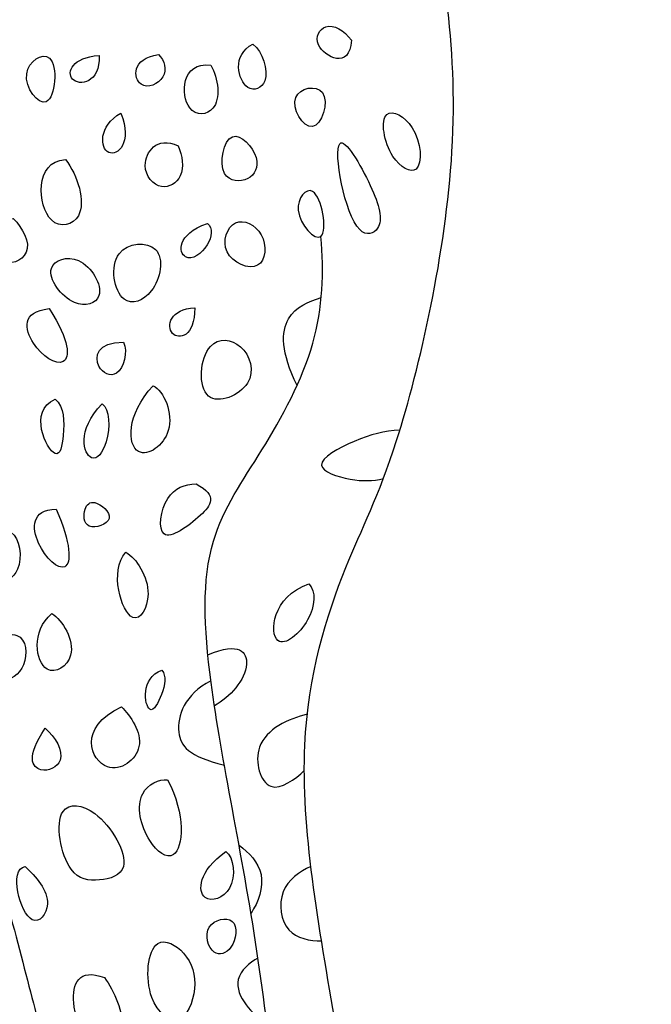
# Model space of a CAD drawing. Units: metres. Extents: x 0 to 5.18, y -0.65 to 1.22.
# Drawn here: x 2.6 to 2.81, y 0.38 to 0.72 of the extents above; entities that cross this region are included whole.
import ezdxf

# ---------------------------------------------------------------- set-up
doc = ezdxf.new("R2010")
doc.units = ezdxf.units.M
doc.header["$MEASUREMENT"] = 0
doc.layers.add('AG-ANIMALS', color=7, linetype='Continuous', true_color=0x66ccff)
doc.layers.add('AG-DETAILS', color=7, linetype='Continuous', true_color=0x66ffff)

msp = doc.modelspace()

# ---------------------------------------------------------------- linework, layer by layer
at = {"layer": 'AG-ANIMALS'}
for points, knots in [([(2.77197, 0.12962), (2.78535, 0.12942), (2.79421, 0.13024), (2.81553, 0.13188), (2.81096, 0.15227), (2.79462, 0.15734), (2.7818, 0.16742), (2.75871, 0.16121), (2.74846, 0.17824), (2.72673, 0.2469), (2.70803, 0.36744), (2.68972, 0.46772), (2.70858, 0.52956), (2.72836, 0.5662), (2.75381, 0.67954), (2.73863, 0.75838), (2.72589, 0.79008), (2.72984, 0.80865), (2.7357, 0.85404), (2.73164, 0.91213), (2.73087, 0.93244), (2.73643, 0.93882), (2.758, 0.93676), (2.77888, 0.93359), (2.79258, 0.95501), (2.79889, 0.95955), (2.80666, 0.97225), (2.80763, 0.98642), (2.80639, 0.99342)], [1.241249, 1.241249, 1.241249, 1.241249, 1.478746, 1.712224, 1.93037, 2.163246, 2.392187, 2.649813, 2.872732, 3.352693, 4.001468, 4.529703, 4.97402, 5.341557, 5.813065, 6.331935, 6.654706, 6.891037, 7.281548, 7.729773, 7.974524, 8.116815, 8.377326, 8.638136, 8.909334, 9.071758, 9.284119, 9.549395, 9.549395, 9.549395, 9.549395]), ([(2.54088, 0.68997), (2.54828, 0.6631), (2.56199, 0.60819), (2.56186, 0.52088), (2.5911, 0.43208), (2.6074, 0.3644), (2.61616, 0.33903), (2.63806, 0.29151), (2.64257, 0.23455), (2.64726, 0.22024), (2.66257, 0.20443), (2.67701, 0.16811), (2.68741, 0.13936), (2.6923, 0.12784), (2.72957, 0.13006), (2.74839, 0.1294), (2.77323, 0.12863), (2.79295, 0.13386), (2.78038, 0.15), (2.76605, 0.1587), (2.73815, 0.1578), (2.72855, 0.18545), (2.70921, 0.22163), (2.70453, 0.27468), (2.68929, 0.30921), (2.68182, 0.4002), (2.66248, 0.48649), (2.6605, 0.53823), (2.68202, 0.56831), (2.70164, 0.60437), (2.70259, 0.62937), (2.70153, 0.64147)], [0, 0, 0, 0, 0.523821, 1.058039, 1.619912, 2.087983, 2.380792, 2.796835, 3.227895, 3.441343, 3.699008, 4.06361, 4.381821, 4.575939, 4.907459, 5.171665, 5.46006, 5.680226, 5.899079, 6.140939, 6.420889, 6.709065, 7.081716, 7.491499, 7.84282, 8.386444, 8.938129, 9.335096, 9.674576, 10.037955, 10.383693, 10.383693, 10.383693, 10.383693])]:
    msp.add_open_spline(points, degree=3, knots=knots, dxfattribs=at)
at = {"layer": 'AG-DETAILS'}
for points, knots in [([(2.71189, 0.70815), (2.70934, 0.71155), (2.70304, 0.71524), (2.69693, 0.70536), (2.71132, 0.6979), (2.71189, 0.70815)], [0, 0, 0, 0, 0.2357049, 0.4297099, 0.7226855, 0.7226855, 0.7226855, 0.7226855]), ([(2.6784, 0.70684), (2.67107, 0.70324), (2.67466, 0.68876), (2.68533, 0.69365), (2.68159, 0.70429), (2.6784, 0.70684)], [0, 0, 0, 0, 0.2739259, 0.4506213, 0.7073822, 0.7073822, 0.7073822, 0.7073822]), ([(2.6091, 0.7021), (2.60674, 0.70415), (2.59664, 0.69748), (2.61043, 0.67912), (2.61207, 0.69952), (2.6091, 0.7021)], [0, 0, 0, 0, 0.175541, 0.3707812, 0.5917823, 0.5917823, 0.5917823, 0.5917823]), ([(2.64622, 0.70329), (2.63702, 0.70197), (2.63809, 0.68947), (2.64994, 0.69499), (2.64838, 0.70125), (2.64622, 0.70329)], [0, 0, 0, 0, 0.2493464, 0.4579906, 0.6649692, 0.6649692, 0.6649692, 0.6649692]), ([(2.62603, 0.70299), (2.61685, 0.70237), (2.61272, 0.69158), (2.62644, 0.69348), (2.62603, 0.70299)], [0, 0, 0, 0, 0.3218299, 0.6754764, 0.6754764, 0.6754764, 0.6754764]), ([(2.664, 0.69971), (2.65404, 0.70097), (2.65327, 0.68187), (2.66794, 0.68313), (2.66669, 0.69508), (2.664, 0.69971)], [0, 0, 0, 0, 0.3092916, 0.5115129, 0.7880442, 0.7880442, 0.7880442, 0.7880442]), ([(2.70202, 0.69035), (2.69998, 0.69307), (2.68794, 0.69096), (2.69946, 0.67146), (2.70434, 0.68724), (2.70202, 0.69035)], [0, 0, 0, 0, 0.1737813, 0.3675047, 0.5665552, 0.5665552, 0.5665552, 0.5665552]), ([(2.63345, 0.68339), (2.62576, 0.67888), (2.62672, 0.66416), (2.63746, 0.67312), (2.63345, 0.68339)], [0, 0, 0, 0, 0.3557702, 0.6962572, 0.6962572, 0.6962572, 0.6962572]), ([(2.73259, 0.6784), (2.73007, 0.68236), (2.72073, 0.68717), (2.72387, 0.66746), (2.73669, 0.66033), (2.73563, 0.67362), (2.73259, 0.6784)], [0, 0, 0, 0, 0.1785743, 0.3959657, 0.5679363, 0.7830097, 0.7830097, 0.7830097, 0.7830097]), ([(2.67142, 0.67535), (2.66834, 0.67418), (2.66555, 0.66031), (2.67778, 0.65959), (2.68185, 0.66823), (2.67425, 0.67643), (2.67142, 0.67535)], [0, 0, 0, 0, 0.2045869, 0.3673026, 0.525897, 0.7135179, 0.7135179, 0.7135179, 0.7135179]), ([(2.65294, 0.67223), (2.64554, 0.6757), (2.63856, 0.6653), (2.64687, 0.65621), (2.65563, 0.66144), (2.65434, 0.66899), (2.65294, 0.67223)], [0, 0, 0, 0, 0.2435499, 0.4505865, 0.6364047, 0.8562024, 0.8562024, 0.8562024, 0.8562024]), ([(2.71833, 0.65871), (2.715, 0.66591), (2.70267, 0.68677), (2.71134, 0.63931), (2.72358, 0.64384), (2.72136, 0.65213), (2.71833, 0.65871)], [0, 0, 0, 0, 0.2406821, 0.5542937, 0.6960867, 0.9156852, 0.9156852, 0.9156852, 0.9156852]), ([(2.61458, 0.66757), (2.60387, 0.66699), (2.60576, 0.64222), (2.62356, 0.64695), (2.61872, 0.66227), (2.61458, 0.66757)], [0, 0, 0, 0, 0.3448688, 0.5601129, 0.872614, 0.872614, 0.872614, 0.872614]), ([(2.70153, 0.64147), (2.69951, 0.6398), (2.68987, 0.65002), (2.70049, 0.66313), (2.70386, 0.64338), (2.70153, 0.64147)], [0, 0, 0, 0, 0.1965032, 0.3590119, 0.5846594, 0.5846594, 0.5846594, 0.5846594]), ([(2.5968, 0.64758), (2.58818, 0.6473), (2.58953, 0.62866), (2.60506, 0.63538), (2.6, 0.64427), (2.5968, 0.64758)], [0, 0, 0, 0, 0.2917767, 0.5039469, 0.7551765, 0.7551765, 0.7551765, 0.7551765]), ([(2.68118, 0.64202), (2.67928, 0.64547), (2.6711, 0.64934), (2.66611, 0.63473), (2.68244, 0.62769), (2.68315, 0.63843), (2.68118, 0.64202)], [0, 0, 0, 0, 0.177801, 0.3607289, 0.553862, 0.739139, 0.739139, 0.739139, 0.739139]), ([(2.66292, 0.64589), (2.65217, 0.64201), (2.65384, 0.63042), (2.66416, 0.63798), (2.66478, 0.64431), (2.66292, 0.64589)], [0, 0, 0, 0, 0.2473277, 0.4683293, 0.6748918, 0.6748918, 0.6748918, 0.6748918]), ([(2.64524, 0.63699), (2.64239, 0.63987), (2.62831, 0.63884), (2.63227, 0.61615), (2.64591, 0.62132), (2.64827, 0.63392), (2.64524, 0.63699)], [0, 0, 0, 0, 0.2022966, 0.4277217, 0.605808, 0.8212525, 0.8212525, 0.8212525, 0.8212525]), ([(2.61899, 0.63323), (2.61518, 0.6349), (2.60517, 0.63194), (2.61643, 0.61612), (2.62989, 0.61988), (2.62356, 0.63123), (2.61899, 0.63323)], [0, 0, 0, 0, 0.1773559, 0.391707, 0.5601595, 0.7727784, 0.7727784, 0.7727784, 0.7727784]), ([(2.69338, 0.5907), (2.68791, 0.60204), (2.68791, 0.61534), (2.69734, 0.61943), (2.70159, 0.62065)], [0, 0, 0, 0, 0.3130332, 0.5998301, 0.5998301, 0.5998301, 0.5998301]), ([(2.60904, 0.61689), (2.59949, 0.61586), (2.60172, 0.60399), (2.61593, 0.59448), (2.61621, 0.60579), (2.60904, 0.61689)], [0, 0, 0, 0, 0.3212883, 0.6304581, 0.9250396, 0.9250396, 0.9250396, 0.9250396]), ([(2.65859, 0.61714), (2.65023, 0.61686), (2.64742, 0.60515), (2.6586, 0.6072), (2.65859, 0.61714)], [0, 0, 0, 0, 0.338982, 0.6629037, 0.6629037, 0.6629037, 0.6629037]), ([(2.67414, 0.60391), (2.67114, 0.60652), (2.66094, 0.60788), (2.65883, 0.58115), (2.68067, 0.59004), (2.67748, 0.60103), (2.67414, 0.60391)], [0, 0, 0, 0, 0.1833627, 0.4191116, 0.6330275, 0.8359659, 0.8359659, 0.8359659, 0.8359659]), ([(2.63429, 0.60546), (2.62523, 0.60563), (2.62377, 0.5963), (2.63344, 0.59213), (2.63591, 0.60231), (2.63429, 0.60546)], [0, 0, 0, 0, 0.2365042, 0.4233139, 0.6661215, 0.6661215, 0.6661215, 0.6661215]), ([(2.6444, 0.59068), (2.63512, 0.58067), (2.63607, 0.56201), (2.6542, 0.57455), (2.64806, 0.58892), (2.6444, 0.59068)], [0, 0, 0, 0, 0.3034008, 0.5535878, 0.8395251, 0.8395251, 0.8395251, 0.8395251]), ([(2.61107, 0.58612), (2.60181, 0.58192), (2.61168, 0.56116), (2.61436, 0.57489), (2.61412, 0.58347), (2.61107, 0.58612)], [0, 0, 0, 0, 0.3226856, 0.5093899, 0.7658192, 0.7658192, 0.7658192, 0.7658192]), ([(2.62705, 0.58447), (2.61822, 0.57542), (2.62257, 0.56156), (2.62996, 0.57152), (2.6297, 0.58286), (2.62705, 0.58447)], [0, 0, 0, 0, 0.2805319, 0.4802765, 0.7447032, 0.7447032, 0.7447032, 0.7447032]), ([(2.7284, 0.5756), (2.72308, 0.57532), (2.7143, 0.57305), (2.69599, 0.56333), (2.71254, 0.55796), (2.71909, 0.55824), (2.72277, 0.55912)], [0, 0, 0, 0, 0.2290171, 0.4417172, 0.6301567, 0.8231098, 0.8231098, 0.8231098, 0.8231098]), ([(2.65901, 0.55732), (2.65528, 0.55723), (2.64782, 0.55464), (2.64506, 0.53474), (2.66113, 0.54619), (2.66666, 0.55318), (2.65901, 0.55732)], [0, 0, 0, 0, 0.2261295, 0.4643275, 0.7195944, 0.9363773, 0.9363773, 0.9363773, 0.9363773]), ([(2.62455, 0.55093), (2.6229, 0.55126), (2.62041, 0.54916), (2.62097, 0.54063), (2.63312, 0.5449), (2.62677, 0.55048), (2.62455, 0.55093)], [0, 0, 0, 0, 0.1143249, 0.2538528, 0.4082908, 0.5626514, 0.5626514, 0.5626514, 0.5626514]), ([(2.61138, 0.54871), (2.60293, 0.54843), (2.60317, 0.53646), (2.61662, 0.52368), (2.61657, 0.53704), (2.61138, 0.54871)], [0, 0, 0, 0, 0.3116768, 0.6118574, 0.9171355, 0.9171355, 0.9171355, 0.9171355]), ([(2.59615, 0.54073), (2.58774, 0.53305), (2.59025, 0.5217), (2.60085, 0.52724), (2.59896, 0.53904), (2.59615, 0.54073)], [0, 0, 0, 0, 0.2592073, 0.4556832, 0.7171157, 0.7171157, 0.7171157, 0.7171157]), ([(2.6351, 0.53401), (2.62943, 0.52768), (2.63625, 0.50418), (2.6459, 0.52088), (2.6387, 0.53212), (2.6351, 0.53401)], [0, 0, 0, 0, 0.3152808, 0.5231558, 0.7951097, 0.7951097, 0.7951097, 0.7951097]), ([(2.69743, 0.52335), (2.68487, 0.51879), (2.68301, 0.49669), (2.69938, 0.51068), (2.69987, 0.52069), (2.69743, 0.52335)], [0, 0, 0, 0, 0.3160255, 0.5683637, 0.8212998, 0.8212998, 0.8212998, 0.8212998]), ([(2.60995, 0.51318), (2.60278, 0.50721), (2.6055, 0.48901), (2.6207, 0.49859), (2.61363, 0.51104), (2.60995, 0.51318)], [0, 0, 0, 0, 0.2912705, 0.5031126, 0.7761584, 0.7761584, 0.7761584, 0.7761584]), ([(2.59807, 0.50575), (2.59421, 0.50724), (2.57949, 0.49985), (2.59262, 0.48802), (2.60212, 0.49455), (2.60132, 0.50451), (2.59807, 0.50575)], [0, 0, 0, 0, 0.2174643, 0.406057, 0.5804681, 0.763367, 0.763367, 0.763367, 0.763367]), ([(2.66304, 0.49912), (2.67398, 0.5038), (2.67978, 0.49484), (2.67048, 0.48474), (2.66528, 0.48182)], [0, 0, 0, 0, 0.2523407, 0.5969405, 0.5969405, 0.5969405, 0.5969405]), ([(2.64738, 0.49389), (2.6401, 0.49137), (2.64225, 0.47537), (2.64804, 0.48623), (2.64898, 0.49203), (2.64738, 0.49389)], [0, 0, 0, 0, 0.2648598, 0.4467361, 0.6515875, 0.6515875, 0.6515875, 0.6515875]), ([(2.66407, 0.49029), (2.65509, 0.48569), (2.65037, 0.47219), (2.65642, 0.46462), (2.66866, 0.46168)], [0, 0, 0, 0, 0.4021847, 0.7450354, 0.7450354, 0.7450354, 0.7450354]), ([(2.63364, 0.48151), (2.61858, 0.47439), (2.62667, 0.45431), (2.64429, 0.46774), (2.63666, 0.47838), (2.63364, 0.48151)], [0, 0, 0, 0, 0.382989, 0.682945, 1.005926, 1.005926, 1.005926, 1.005926]), ([(2.69689, 0.47892), (2.69049, 0.47747), (2.67636, 0.47091), (2.68286, 0.44919), (2.69276, 0.45698), (2.69587, 0.45979)], [0, 0, 0, 0, 0.2541175, 0.4677601, 0.6707503, 0.6707503, 0.6707503, 0.6707503]), ([(2.60771, 0.47418), (2.60101, 0.46441), (2.60503, 0.45776), (2.61595, 0.46271), (2.61114, 0.47129), (2.60771, 0.47418)], [0, 0, 0, 0, 0.2958774, 0.5442446, 0.8620182, 0.8620182, 0.8620182, 0.8620182]), ([(2.6493, 0.45669), (2.64648, 0.45693), (2.63755, 0.45298), (2.6412, 0.43569), (2.65401, 0.42577), (2.65557, 0.44493), (2.6493, 0.45669)], [0, 0, 0, 0, 0.2116571, 0.4847505, 0.6929105, 0.9971552, 0.9971552, 0.9971552, 0.9971552]), ([(2.62455, 0.44514), (2.62033, 0.44827), (2.60958, 0.44971), (2.61432, 0.42341), (2.62575, 0.42176), (2.63898, 0.42571), (2.63035, 0.44085), (2.62455, 0.44514)], [0, 0, 0, 0, 0.188601, 0.443534, 0.628127, 0.802598, 1.061473, 1.061473, 1.061473, 1.061473]), ([(2.66918, 0.43232), (2.6598, 0.42551), (2.65922, 0.41313), (2.67344, 0.41825), (2.67181, 0.43041), (2.66918, 0.43232)], [0, 0, 0, 0, 0.2602137, 0.4772375, 0.7355725, 0.7355725, 0.7355725, 0.7355725]), ([(2.67366, 0.43438), (2.67703, 0.43198), (2.68371, 0.425), (2.68022, 0.41504), (2.67772, 0.41124)], [0, 0, 0, 0, 0.2018707, 0.4134914, 0.4134914, 0.4134914, 0.4134914]), ([(2.6009, 0.42718), (2.59504, 0.4263), (2.60153, 0.40224), (2.61171, 0.41566), (2.6045, 0.42382), (2.6009, 0.42718)], [0, 0, 0, 0, 0.3174704, 0.5043147, 0.7693719, 0.7693719, 0.7693719, 0.7693719]), ([(2.69811, 0.4272), (2.69421, 0.42546), (2.68634, 0.41985), (2.6885, 0.4035), (2.69781, 0.40188), (2.70172, 0.40186)], [0, 0, 0, 0, 0.2050821, 0.4117148, 0.6079745, 0.6079745, 0.6079745, 0.6079745]), ([(2.67135, 0.4085), (2.66944, 0.41012), (2.66067, 0.40814), (2.66409, 0.39587), (2.67223, 0.39858), (2.67334, 0.40681), (2.67135, 0.4085)], [0, 0, 0, 0, 0.1625361, 0.3315323, 0.4706508, 0.6405115, 0.6405115, 0.6405115, 0.6405115]), ([(2.6548, 0.39765), (2.65228, 0.40045), (2.64317, 0.40553), (2.64083, 0.38149), (2.65399, 0.37098), (2.6601, 0.38622), (2.65772, 0.39441), (2.6548, 0.39765)], [0, 0, 0, 0, 0.175601, 0.421597, 0.617634, 0.814471, 1.018143, 1.018143, 1.018143, 1.018143]), ([(2.6801, 0.39604), (2.67718, 0.39451), (2.67119, 0.38921), (2.67558, 0.37947), (2.68029, 0.37565), (2.68302, 0.37437)], [0, 0, 0, 0, 0.1801235, 0.3524943, 0.5247294, 0.5247294, 0.5247294, 0.5247294]), ([(2.62784, 0.3894), (2.61902, 0.39276), (2.61419, 0.3805), (2.62628, 0.35652), (2.63695, 0.37234), (2.63122, 0.38478), (2.62784, 0.3894)], [0, 0, 0, 0, 0.246991, 0.550709, 0.772107, 1.064262, 1.064262, 1.064262, 1.064262])]:
    msp.add_open_spline(points, degree=3, knots=knots, dxfattribs=at)

doc.saveas('drawing.dxf')
